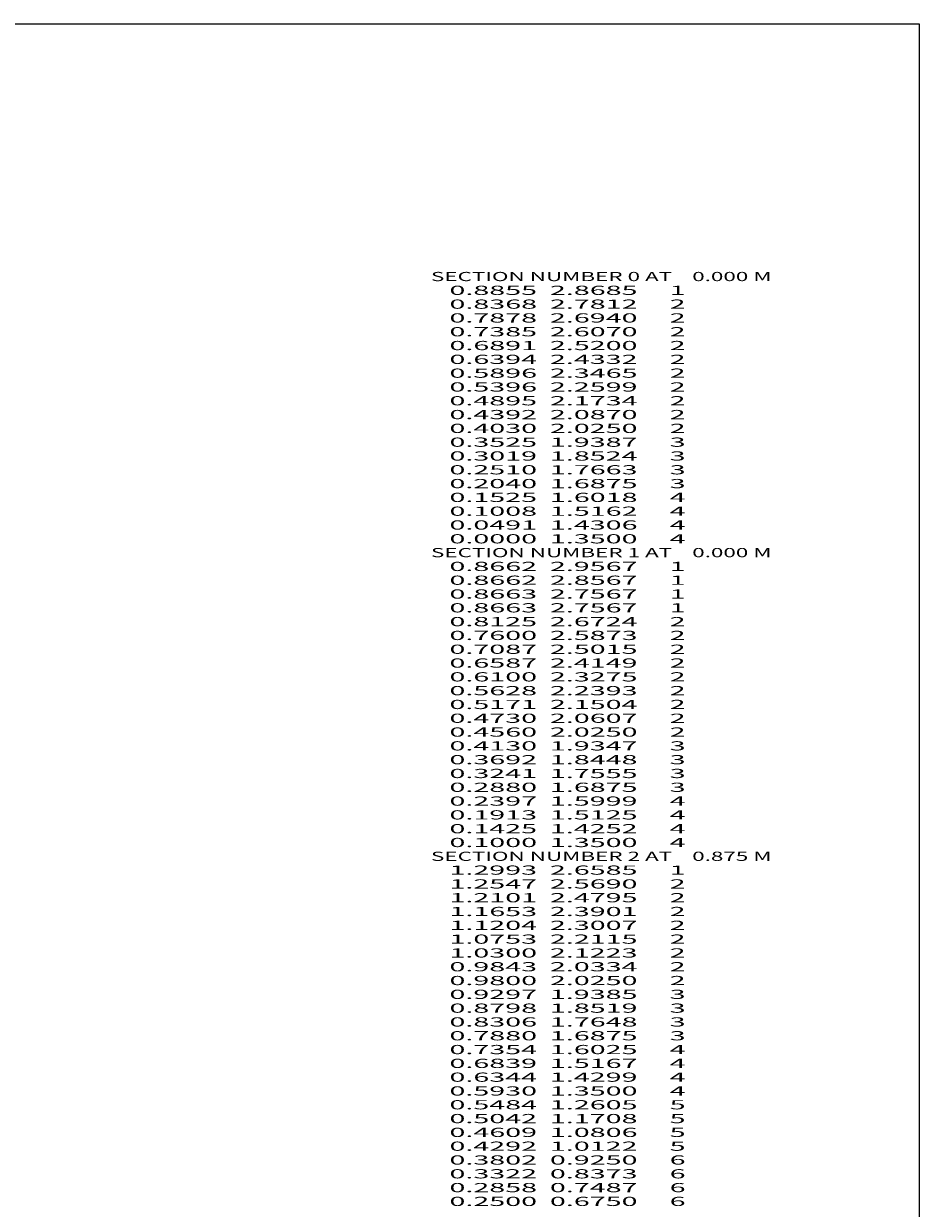
# Model space of a CAD drawing. Extents: x -3067 to 144, y -756 to 881.
# Drawn here: x -51 to 144, y 623 to 881 of the extents above; entities that cross this region are included whole.
import ezdxf
from ezdxf.enums import TextEntityAlignment as Align

# ---------------------------------------------------------------- set-up
doc = ezdxf.new("R2010")
doc.units = 0
doc.header["$MEASUREMENT"] = 0
doc.layers.get('0').update_dxf_attribs({"linetype": 'CONTINUOUS'})

msp = doc.modelspace()

# ---------------------------------------------------------------- linework, layer by layer
at = {"color": 150, "linetype": 'CONTINUOUS', "ltscale": 2, "flags": 128}
msp.add_lwpolyline([(-3066.878836, 880.822122), (143.683578, 880.822122), (143.683578, -756.382412), (-3066.878836, -756.382412), (-3066.878836, 880.822122)], dxfattribs=at)

# ---------------------------------------------------------------- texts
at = {"color": 7}
for s, p, p2 in [('    SECTION NUMBER 0 AT    0.000 M', (33.249989, 824.874999), (111.583325, 824.874999)), ('      0.8855  2.8685     1', (33.249989, 821.874999), (92.916657, 821.874999)), ('      0.8368  2.7812     2', (33.249989, 818.874999), (92.916657, 818.874999)), ('      0.7878  2.6940     2', (33.249989, 815.874999), (92.916657, 815.874999)), ('      0.7385  2.6070     2', (33.249989, 812.874999), (92.916657, 812.874999)), ('      0.6891  2.5200     2', (33.249989, 809.874999), (92.916657, 809.874999)), ('      0.6394  2.4332     2', (33.249989, 806.874999), (92.916657, 806.874999)), ('      0.5896  2.3465     2', (33.249989, 803.874999), (92.916657, 803.874999)), ('      0.5396  2.2599     2', (33.249989, 800.874999), (92.916657, 800.874999)), ('      0.4895  2.1734     2', (33.249989, 797.874999), (92.916657, 797.874999)), ('      0.4392  2.0870     2', (33.249989, 794.874999), (92.916657, 794.874999)), ('      0.4030  2.0250     2', (33.249989, 791.874999), (92.916657, 791.874999)), ('      0.3525  1.9387     3', (33.249989, 788.874999), (92.916657, 788.874999)), ('      0.3019  1.8524     3', (33.249989, 785.874999), (92.916657, 785.874999)), ('      0.2510  1.7663     3', (33.249989, 782.874999), (92.916657, 782.874999)), ('      0.2040  1.6875     3', (33.249989, 779.874999), (92.916657, 779.874999)), ('      0.1525  1.6018     4', (33.249989, 776.874999), (92.916657, 776.874999)), ('      0.1008  1.5162     4', (33.249989, 773.874999), (92.916657, 773.874999)), ('      0.0491  1.4306     4', (33.249989, 770.874999), (92.916657, 770.874999)), ('      0.0000  1.3500     4', (33.249989, 767.874999), (92.916657, 767.874999)), ('    SECTION NUMBER 1 AT    0.000 M', (33.249989, 764.874999), (111.583325, 764.874999)), ('      0.8662  2.9567     1', (33.249989, 761.874999), (92.916657, 761.874999)), ('      0.8662  2.8567     1', (33.249989, 758.874999), (92.916657, 758.874999)), ('      0.8663  2.7567     1', (33.249989, 755.874999), (92.916657, 755.874999)), ('      0.8663  2.7567     1', (33.249989, 752.874999), (92.916657, 752.874999)), ('      0.8125  2.6724     2', (33.249989, 749.874999), (92.916657, 749.874999)), ('      0.7600  2.5873     2', (33.249989, 746.874999), (92.916657, 746.874999)), ('      0.7087  2.5015     2', (33.249989, 743.874999), (92.916657, 743.874999)), ('      0.6587  2.4149     2', (33.249989, 740.874999), (92.916657, 740.874999)), ('      0.6100  2.3275     2', (33.249989, 737.874999), (92.916657, 737.874999)), ('      0.5628  2.2393     2', (33.249989, 734.874999), (92.916657, 734.874999)), ('      0.5171  2.1504     2', (33.249989, 731.874999), (92.916657, 731.874999)), ('      0.4730  2.0607     2', (33.249989, 728.874999), (92.916657, 728.874999)), ('      0.4560  2.0250     2', (33.249989, 725.874999), (92.916657, 725.874999)), ('      0.4130  1.9347     3', (33.249989, 722.874999), (92.916657, 722.874999)), ('      0.3692  1.8448     3', (33.249989, 719.874999), (92.916657, 719.874999)), ('      0.3241  1.7555     3', (33.249989, 716.874999), (92.916657, 716.874999)), ('      0.2880  1.6875     3', (33.249989, 713.874999), (92.916657, 713.874999)), ('      0.2397  1.5999     4', (33.249989, 710.874999), (92.916657, 710.874999)), ('      0.1913  1.5125     4', (33.249989, 707.874999), (92.916657, 707.874999)), ('      0.1425  1.4252     4', (33.249989, 704.874999), (92.916657, 704.874999)), ('      0.1000  1.3500     4', (33.249989, 701.874999), (92.916657, 701.874999)), ('    SECTION NUMBER 2 AT    0.875 M', (33.249989, 698.874999), (111.583325, 698.874999)), ('      1.2993  2.6585     1', (33.249989, 695.874999), (92.916657, 695.874999)), ('      1.2547  2.5690     2', (33.249989, 692.874999), (92.916657, 692.874999)), ('      1.2101  2.4795     2', (33.249989, 689.874999), (92.916657, 689.874999)), ('      1.1653  2.3901     2', (33.249989, 686.874999), (92.916657, 686.874999)), ('      1.1204  2.3007     2', (33.249989, 683.874999), (92.916657, 683.874999)), ('      1.0753  2.2115     2', (33.249989, 680.874999), (92.916657, 680.874999)), ('      1.0300  2.1223     2', (33.249989, 677.874999), (92.916657, 677.874999)), ('      0.9843  2.0334     2', (33.249989, 674.874999), (92.916657, 674.874999)), ('      0.9800  2.0250     2', (33.249989, 671.874999), (92.916657, 671.874999)), ('      0.9297  1.9385     3', (33.249989, 668.874999), (92.916657, 668.874999)), ('      0.8798  1.8519     3', (33.249989, 665.874999), (92.916657, 665.874999)), ('      0.8306  1.7648     3', (33.249989, 662.874999), (92.916657, 662.874999)), ('      0.7880  1.6875     3', (33.249989, 659.874999), (92.916657, 659.874999)), ('      0.7354  1.6025     4', (33.249989, 656.874999), (92.916657, 656.874999)), ('      0.6839  1.5167     4', (33.249989, 653.874999), (92.916657, 653.874999)), ('      0.6344  1.4299     4', (33.249989, 650.874999), (92.916657, 650.874999)), ('      0.5930  1.3500     4', (33.249989, 647.874999), (92.916657, 647.874999)), ('      0.5484  1.2605     5', (33.249989, 644.874999), (92.916657, 644.874999)), ('      0.5042  1.1708     5', (33.249989, 641.874999), (92.916657, 641.874999)), ('      0.4609  1.0806     5', (33.249989, 638.874999), (92.916657, 638.874999)), ('      0.4292  1.0122     5', (33.249989, 635.874999), (92.916657, 635.874999)), ('      0.3802  0.9250     6', (33.249989, 632.874999), (92.916657, 632.874999)), ('      0.3322  0.8373     6', (33.249989, 629.874999), (92.916657, 629.874999)), ('      0.2858  0.7487     6', (33.249989, 626.874999), (92.916657, 626.874999)), ('      0.2500  0.6750     6', (33.249989, 623.874999), (92.916657, 623.874999))]:
    e = msp.add_text(s, height=2, dxfattribs=at)
    e.set_placement(p, p2, align=Align.FIT)
    e.dxf.unprotected_set("ltscale", 0)

doc.saveas('drawing.dxf')
